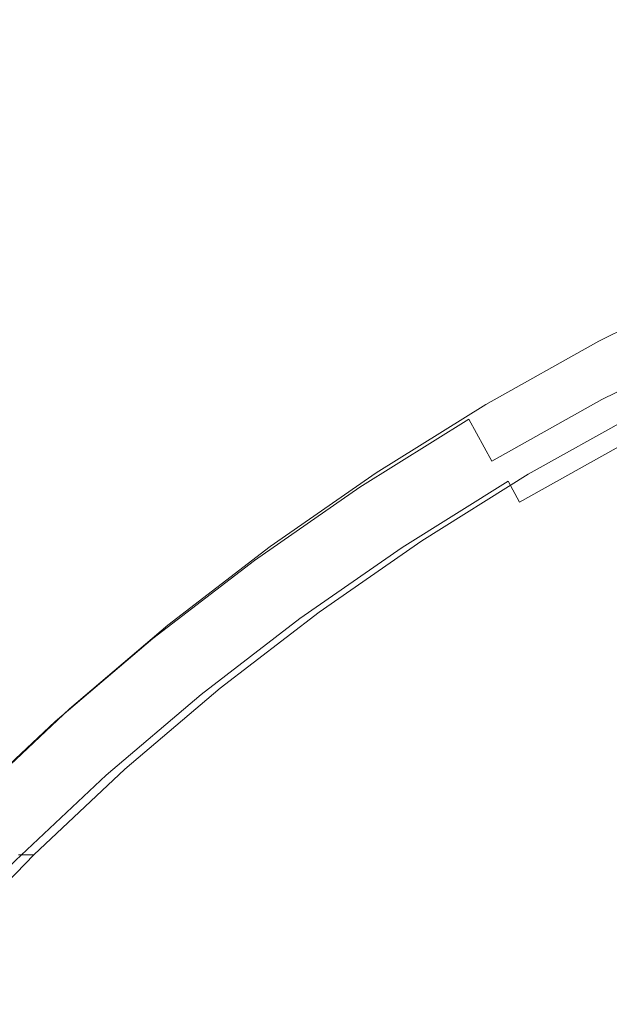
# Model space of a CAD drawing. Extents: x 0 to 1500, y -700 to 0.
# Drawn here: x 250 to 258, y -354 to -342 of the extents above; entities that cross this region are included whole.
import ezdxf

# ---------------------------------------------------------------- set-up
doc = ezdxf.new("R2010")
doc.units = 0
doc.header["$LTSCALE"] = 500
doc.header["$MEASUREMENT"] = 0
doc.layers.add('BONA_CERAMIKA', color=7, linetype='Continuous')
doc.layers.add('BONA_CHROM', color=7, linetype='Continuous')

msp = doc.modelspace()

# ---------------------------------------------------------------- linework, layer by layer
at = {"layer": 'BONA_CERAMIKA', "lineweight": 0, "invisible_edges": 15}
for points in [[(230.641, -339.032, 124.563), (230.457, -349.039, 124.563), (280.3, -349.039, 124.563), (280.465, -340.031, 124.563)], [(230.641, -359.046, 124.563), (280.465, -358.046, 124.563), (280.3, -349.039, 124.563), (230.457, -349.039, 124.563)]]:
    msp.add_3dface(points, dxfattribs=at)
at = {"layer": 'BONA_CHROM', "lineweight": 0}
for points, invisible_edges in [([(257.415, -346.02, 137.793), (257.375, -346.026, 138.352), (258.846, -345.296, 138.414), (258.886, -345.291, 137.857)], 15), ([(257.375, -346.026, 138.352), (257.437, -346.218, 139.124), (258.899, -345.492, 139.185), (258.846, -345.296, 138.414)], 15), ([(258.937, -345.291, 137.447), (257.465, -346.021, 137.383), (257.415, -346.02, 137.793), (258.886, -345.291, 137.857)], 15), ([(258.997, -345.291, 137.053), (257.526, -346.021, 136.988), (257.465, -346.021, 137.383), (258.937, -345.291, 137.447)], 15), ([(257.592, -346.022, 136.605), (257.526, -346.021, 136.988), (258.997, -345.291, 137.053), (259.062, -345.292, 136.671)], 15), ([(257.661, -346.022, 136.231), (257.592, -346.022, 136.605), (259.062, -345.292, 136.671), (259.131, -345.292, 136.297)], 7), ([(258.153, -346.937, 136.321), (257.661, -346.022, 136.231), (259.131, -345.292, 136.297), (259.578, -346.229, 136.378)], 15), ([(258.899, -345.492, 139.185), (257.437, -346.218, 139.124), (257.701, -346.764, 139.843), (259.134, -346.052, 139.902)], 11), ([(255.941, -346.827, 138.293), (257.375, -346.026, 138.352), (257.415, -346.02, 137.793), (255.982, -346.821, 137.732)], 15), ([(256.013, -347.013, 139.066), (257.437, -346.218, 139.124), (257.375, -346.026, 138.352), (255.941, -346.827, 138.293)], 15), ([(257.415, -346.02, 137.793), (257.465, -346.021, 137.383), (256.033, -346.821, 137.32), (255.982, -346.821, 137.732)], 15), ([(257.465, -346.021, 137.383), (257.526, -346.021, 136.988), (256.093, -346.822, 136.924), (256.033, -346.821, 137.32)], 15), ([(256.093, -346.822, 136.924), (257.526, -346.021, 136.988), (257.592, -346.022, 136.605), (256.159, -346.824, 136.541)], 15), ([(256.159, -346.824, 136.541), (257.592, -346.022, 136.605), (257.661, -346.022, 136.231), (256.228, -346.824, 136.166)], 11), ([(256.765, -347.712, 136.263), (256.228, -346.824, 136.166), (257.661, -346.022, 136.231), (258.153, -346.937, 136.321)], 15), ([(259.134, -346.052, 139.902), (257.701, -346.764, 139.843), (258.131, -347.591, 140.289), (259.523, -346.9, 140.346)], 15), ([(257.701, -346.764, 139.843), (257.437, -346.218, 139.124), (256.013, -347.013, 139.066), (256.303, -347.544, 139.786)], 3), ([(258.131, -347.591, 140.289), (257.701, -346.764, 139.843), (256.303, -347.544, 139.786), (256.776, -348.349, 140.234)], 15), ([(254.551, -347.695, 138.234), (255.941, -346.827, 138.293), (255.982, -346.821, 137.732), (254.591, -347.69, 137.672)], 15), ([(254.631, -347.876, 139.009), (256.013, -347.013, 139.066), (255.941, -346.827, 138.293), (254.551, -347.695, 138.234)], 15), ([(255.982, -346.821, 137.732), (256.033, -346.821, 137.32), (254.641, -347.691, 137.258), (254.591, -347.69, 137.672)], 15), ([(256.033, -346.821, 137.32), (256.093, -346.822, 136.924), (254.701, -347.692, 136.861), (254.641, -347.691, 137.258)], 15), ([(254.701, -347.692, 136.861), (256.093, -346.822, 136.924), (256.159, -346.824, 136.541), (254.768, -347.692, 136.478)], 15), ([(254.768, -347.692, 136.478), (256.159, -346.824, 136.541), (256.228, -346.824, 136.166), (254.836, -347.692, 136.103)], 11), ([(255.417, -348.554, 136.209), (254.836, -347.692, 136.103), (256.228, -346.824, 136.166), (256.765, -347.712, 136.263)], 15), ([(256.303, -347.544, 139.786), (256.013, -347.013, 139.066), (254.631, -347.876, 139.009), (254.947, -348.391, 139.731)], 13), ([(257.896, -347.028, 138.653), (256.512, -347.8, 138.596), (256.485, -347.712, 138.199), (257.874, -346.937, 138.256)], 15), ([(257.874, -346.937, 138.256), (256.485, -347.712, 138.199), (256.522, -347.712, 137.79), (257.91, -346.937, 137.846)], 15), ([(257.896, -347.028, 138.653), (258.027, -347.3, 139.007), (256.657, -348.066, 138.95), (256.512, -347.8, 138.596)], 9), ([(257.96, -346.937, 137.451), (257.91, -346.937, 137.846), (256.522, -347.712, 137.79), (256.571, -347.712, 137.395)], 15), ([(258.019, -346.937, 137.068), (257.96, -346.937, 137.451), (256.571, -347.712, 137.395), (256.631, -347.712, 137.011)], 15), ([(258.019, -346.937, 137.068), (256.631, -347.712, 137.011), (256.697, -347.712, 136.635), (258.084, -346.937, 136.692)], 15), ([(258.084, -346.937, 136.692), (256.697, -347.712, 136.635), (256.765, -347.712, 136.263), (258.153, -346.937, 136.321)], 11), ([(258.027, -347.3, 139.007), (258.311, -347.847, 139.29), (256.968, -348.597, 139.234), (256.657, -348.066, 138.95)], 15), ([(256.776, -348.349, 140.234), (256.303, -347.544, 139.786), (254.947, -348.391, 139.731), (255.459, -349.171, 140.18)], 15), ([(257.4, -349.391, 140.458), (258.704, -348.663, 140.511), (258.131, -347.591, 140.289), (256.776, -348.349, 140.234)], 15), ([(253.244, -348.625, 137.615), (253.204, -348.63, 138.178), (254.551, -347.695, 138.234), (254.591, -347.69, 137.672)], 15), ([(253.204, -348.63, 138.178), (253.293, -348.804, 138.954), (254.631, -347.876, 139.009), (254.551, -347.695, 138.234)], 15), ([(254.641, -347.691, 137.258), (253.295, -348.626, 137.2), (253.244, -348.625, 137.615), (254.591, -347.69, 137.672)], 15), ([(254.701, -347.692, 136.861), (253.356, -348.627, 136.802), (253.295, -348.626, 137.2), (254.641, -347.691, 137.258)], 15), ([(253.422, -348.627, 136.417), (253.356, -348.627, 136.802), (254.701, -347.692, 136.861), (254.768, -347.692, 136.478)], 15), ([(253.491, -348.629, 136.042), (253.422, -348.627, 136.417), (254.768, -347.692, 136.478), (254.836, -347.692, 136.103)], 7), ([(254.113, -349.46, 136.155), (253.491, -348.629, 136.042), (254.836, -347.692, 136.103), (255.417, -348.554, 136.209)], 15), ([(256.512, -347.8, 138.596), (255.168, -348.64, 138.542), (255.137, -348.554, 138.145), (256.485, -347.712, 138.199)], 15), ([(256.485, -347.712, 138.199), (255.137, -348.554, 138.145), (255.174, -348.554, 137.734), (256.522, -347.712, 137.79)], 15), ([(256.571, -347.712, 137.395), (256.522, -347.712, 137.79), (255.174, -348.554, 137.734), (255.223, -348.554, 137.339)], 15), ([(256.631, -347.712, 137.011), (256.571, -347.712, 137.395), (255.223, -348.554, 137.339), (255.282, -348.554, 136.956)], 15), ([(256.631, -347.712, 137.011), (255.282, -348.554, 136.956), (255.349, -348.554, 136.581), (256.697, -347.712, 136.635)], 15), ([(256.697, -347.712, 136.635), (255.349, -348.554, 136.581), (255.417, -348.554, 136.209), (256.765, -347.712, 136.263)], 11), ([(254.631, -347.876, 139.009), (253.293, -348.804, 138.954), (253.635, -349.302, 139.677), (254.947, -348.391, 139.731)], 14), ([(256.512, -347.8, 138.596), (256.657, -348.066, 138.95), (255.326, -348.897, 138.897), (255.168, -348.64, 138.542)], 7), ([(258.798, -348.757, 139.472), (257.499, -349.483, 139.419), (256.968, -348.597, 139.234), (258.311, -347.847, 139.29)], 15), ([(256.657, -348.066, 138.95), (256.968, -348.597, 139.234), (255.663, -349.412, 139.182), (255.326, -348.897, 138.897)], 15), ([(254.947, -348.391, 139.731), (253.635, -349.302, 139.677), (254.185, -350.056, 140.128), (255.459, -349.171, 140.18)], 15), ([(256.134, -350.182, 140.407), (257.4, -349.391, 140.458), (256.776, -348.349, 140.234), (255.459, -349.171, 140.18)], 15), ([(251.946, -349.625, 137.559), (251.906, -349.629, 138.124), (253.204, -348.63, 138.178), (253.244, -348.625, 137.615)], 15), ([(251.906, -349.629, 138.124), (252.004, -349.797, 138.901), (253.293, -348.804, 138.954), (253.204, -348.63, 138.178)], 15), ([(253.295, -348.626, 137.2), (251.997, -349.626, 137.143), (251.946, -349.625, 137.559), (253.244, -348.625, 137.615)], 15), ([(253.356, -348.627, 136.802), (252.057, -349.627, 136.744), (251.997, -349.626, 137.143), (253.295, -348.626, 137.2)], 15), ([(252.124, -349.627, 136.359), (252.057, -349.627, 136.744), (253.356, -348.627, 136.802), (253.422, -348.627, 136.417)], 15), ([(252.193, -349.628, 135.984), (252.124, -349.627, 136.359), (253.422, -348.627, 136.417), (253.491, -348.629, 136.042)], 7), ([(252.855, -350.428, 136.104), (252.193, -349.628, 135.984), (253.491, -348.629, 136.042), (254.113, -349.46, 136.155)], 15), ([(253.869, -349.543, 138.488), (253.832, -349.46, 138.091), (255.137, -348.554, 138.145), (255.168, -348.64, 138.542)], 15), ([(253.832, -349.46, 138.091), (253.869, -349.46, 137.681), (255.174, -348.554, 137.734), (255.137, -348.554, 138.145)], 15), ([(253.92, -349.46, 137.286), (255.223, -348.554, 137.339), (255.174, -348.554, 137.734), (253.869, -349.46, 137.681)], 15), ([(253.869, -349.543, 138.488), (255.168, -348.64, 138.542), (255.326, -348.897, 138.897), (254.038, -349.791, 138.844)], 14), ([(253.979, -349.46, 136.903), (255.282, -348.554, 136.956), (255.223, -348.554, 137.339), (253.92, -349.46, 137.286)], 15), ([(253.979, -349.46, 136.903), (254.044, -349.46, 136.527), (255.349, -348.554, 136.581), (255.282, -348.554, 136.956)], 15), ([(254.044, -349.46, 136.527), (254.113, -349.46, 136.155), (255.417, -348.554, 136.209), (255.349, -348.554, 136.581)], 13), ([(257.499, -349.483, 139.419), (256.238, -350.27, 139.367), (255.663, -349.412, 139.182), (256.968, -348.597, 139.234)], 15), ([(258.091, -350.532, 140.555), (259.337, -349.836, 140.606), (258.704, -348.663, 140.511), (257.4, -349.391, 140.458)], 15), ([(259.388, -349.85, 139.56), (258.142, -350.545, 139.509), (257.499, -349.483, 139.419), (258.798, -348.757, 139.472)], 15), ([(253.293, -348.804, 138.954), (252.004, -349.797, 138.901), (252.37, -350.276, 139.625), (253.635, -349.302, 139.677)], 14), ([(254.038, -349.791, 138.844), (255.326, -348.897, 138.897), (255.663, -349.412, 139.182), (254.401, -350.289, 139.13)], 15), ([(254.185, -350.056, 140.128), (254.91, -351.032, 140.356), (256.134, -350.182, 140.407), (255.459, -349.171, 140.18)], 15), ([(253.635, -349.302, 139.677), (252.37, -350.276, 139.625), (252.956, -351.002, 140.078), (254.185, -350.056, 140.128)], 15), ([(256.881, -351.288, 140.506), (258.091, -350.532, 140.555), (257.4, -349.391, 140.458), (256.134, -350.182, 140.407)], 15), ([(252.615, -350.507, 138.437), (252.575, -350.428, 138.04), (253.832, -349.46, 138.091), (253.869, -349.543, 138.488)], 15), ([(252.575, -350.428, 138.04), (252.612, -350.428, 137.629), (253.869, -349.46, 137.681), (253.832, -349.46, 138.091)], 15), ([(252.662, -350.428, 137.234), (253.92, -349.46, 137.286), (253.869, -349.46, 137.681), (252.612, -350.428, 137.629)], 15), ([(252.721, -350.428, 136.852), (253.979, -349.46, 136.903), (253.92, -349.46, 137.286), (252.662, -350.428, 137.234)], 15), ([(252.721, -350.428, 136.852), (252.786, -350.428, 136.476), (254.044, -349.46, 136.527), (253.979, -349.46, 136.903)], 15), ([(252.786, -350.428, 136.476), (252.855, -350.428, 136.104), (254.113, -349.46, 136.155), (254.044, -349.46, 136.527)], 13), ([(255.018, -351.118, 139.318), (254.401, -350.289, 139.13), (255.663, -349.412, 139.182), (256.238, -350.27, 139.367)], 15), ([(258.142, -350.545, 139.509), (256.933, -351.3, 139.46), (256.238, -350.27, 139.367), (257.499, -349.483, 139.419)], 15), ([(250.659, -350.69, 138.071), (251.906, -349.629, 138.124), (251.946, -349.625, 137.559), (250.699, -350.686, 137.506)], 15), ([(250.764, -350.85, 138.85), (252.004, -349.797, 138.901), (251.906, -349.629, 138.124), (250.659, -350.69, 138.071)], 15), ([(251.946, -349.625, 137.559), (251.997, -349.626, 137.143), (250.751, -350.687, 137.089), (250.699, -350.686, 137.506)], 15), ([(251.997, -349.626, 137.143), (252.057, -349.627, 136.744), (250.811, -350.688, 136.689), (250.751, -350.687, 137.089)], 15), ([(250.811, -350.688, 136.689), (252.057, -349.627, 136.744), (252.124, -349.627, 136.359), (250.877, -350.689, 136.302)], 15), ([(250.877, -350.689, 136.302), (252.124, -349.627, 136.359), (252.193, -349.628, 135.984), (250.947, -350.689, 135.927)], 11), ([(251.647, -351.456, 136.055), (250.947, -350.689, 135.927), (252.193, -349.628, 135.984), (252.855, -350.428, 136.104)], 15), ([(252.615, -350.507, 138.437), (253.869, -349.543, 138.488), (254.038, -349.791, 138.844), (252.797, -350.747, 138.793)], 14), ([(252.37, -350.276, 139.625), (252.004, -349.797, 138.901), (250.764, -350.85, 138.85), (251.154, -351.31, 139.576)], 13), ([(252.797, -350.747, 138.793), (254.038, -349.791, 138.844), (254.401, -350.289, 139.13), (253.184, -351.225, 139.08)], 15), ([(252.956, -351.002, 140.078), (253.729, -351.941, 140.308), (254.91, -351.032, 140.356), (254.185, -350.056, 140.128)], 15), ([(252.956, -351.002, 140.078), (252.37, -350.276, 139.625), (251.154, -351.31, 139.576), (251.776, -352.006, 140.029)], 15), ([(254.91, -351.032, 140.356), (255.711, -352.1, 140.458), (256.881, -351.288, 140.506), (256.134, -350.182, 140.407)], 15), ([(255.763, -352.113, 139.411), (255.018, -351.118, 139.318), (256.238, -350.27, 139.367), (256.933, -351.3, 139.46)], 15), ([(253.841, -352.023, 139.27), (253.184, -351.225, 139.08), (254.401, -350.289, 139.13), (255.018, -351.118, 139.318)], 15), ([(252.615, -350.507, 138.437), (251.411, -351.532, 138.388), (251.367, -351.456, 137.991), (252.575, -350.428, 138.04)], 15), ([(252.575, -350.428, 138.04), (251.367, -351.456, 137.991), (251.404, -351.456, 137.58), (252.612, -350.428, 137.629)], 15), ([(252.662, -350.428, 137.234), (252.612, -350.428, 137.629), (251.404, -351.456, 137.58), (251.453, -351.456, 137.185)], 15), ([(252.615, -350.507, 138.437), (252.797, -350.747, 138.793), (251.604, -351.762, 138.745), (251.411, -351.532, 138.388)], 7), ([(252.721, -350.428, 136.852), (252.662, -350.428, 137.234), (251.453, -351.456, 137.185), (251.512, -351.456, 136.802)], 15), ([(252.721, -350.428, 136.852), (251.512, -351.456, 136.802), (251.579, -351.456, 136.427), (252.786, -350.428, 136.476)], 15), ([(252.786, -350.428, 136.476), (251.579, -351.456, 136.427), (251.647, -351.456, 136.055), (252.855, -350.428, 136.104)], 11), ([(258.78, -351.663, 140.554), (258.091, -350.532, 140.555), (256.881, -351.288, 140.506), (257.626, -352.384, 140.507)], 15), ([(258.142, -350.545, 139.509), (258.789, -351.608, 139.509), (257.632, -352.33, 139.461), (256.933, -351.3, 139.46)], 15), ([(249.466, -351.809, 138.021), (250.659, -350.69, 138.071), (250.699, -350.686, 137.506), (249.506, -351.806, 137.454)], 15), ([(249.579, -351.963, 138.801), (250.764, -350.85, 138.85), (250.659, -350.69, 138.071), (249.466, -351.809, 138.021)], 15), ([(250.699, -350.686, 137.506), (250.751, -350.687, 137.089), (249.558, -351.807, 137.036), (249.506, -351.806, 137.454)], 15), ([(250.751, -350.687, 137.089), (250.811, -350.688, 136.689), (249.618, -351.808, 136.635), (249.558, -351.807, 137.036)], 15), ([(249.618, -351.808, 136.635), (250.811, -350.688, 136.689), (250.877, -350.689, 136.302), (249.686, -351.809, 136.249)], 15), ([(249.686, -351.809, 136.249), (250.877, -350.689, 136.302), (250.947, -350.689, 135.927), (249.754, -351.809, 135.874)], 11), ([(250.491, -352.54, 136.008), (249.754, -351.809, 135.874), (250.947, -350.689, 135.927), (251.647, -351.456, 136.055)], 15), ([(252.797, -350.747, 138.793), (253.184, -351.225, 139.08), (252.014, -352.22, 139.032), (251.604, -351.762, 138.745)], 15), ([(251.154, -351.31, 139.576), (250.764, -350.85, 138.85), (249.579, -351.963, 138.801), (249.991, -352.402, 139.528)], 13), ([(252.595, -352.906, 140.262), (253.729, -351.941, 140.308), (252.956, -351.002, 140.078), (251.776, -352.006, 140.029)], 15), ([(253.729, -351.941, 140.308), (254.582, -352.969, 140.412), (255.711, -352.1, 140.458), (254.91, -351.032, 140.356)], 15), ([(254.635, -352.982, 139.365), (253.841, -352.023, 139.27), (255.018, -351.118, 139.318), (255.763, -352.113, 139.411)], 15), ([(253.841, -352.023, 139.27), (252.71, -352.985, 139.224), (252.014, -352.22, 139.032), (253.184, -351.225, 139.08)], 15), ([(251.776, -352.006, 140.029), (251.154, -351.31, 139.576), (249.991, -352.402, 139.528), (250.647, -353.066, 139.983)], 15), ([(256.881, -351.288, 140.506), (255.711, -352.1, 140.458), (256.509, -353.16, 140.462), (257.626, -352.384, 140.507)], 15), ([(255.763, -352.113, 139.411), (256.933, -351.3, 139.46), (257.632, -352.33, 139.461), (256.512, -353.107, 139.416)], 15), ([(251.411, -351.532, 138.388), (250.259, -352.614, 138.341), (250.212, -352.54, 137.944), (251.367, -351.456, 137.991)], 15), ([(251.367, -351.456, 137.991), (250.212, -352.54, 137.944), (250.249, -352.54, 137.533), (251.404, -351.456, 137.58)], 15), ([(251.453, -351.456, 137.185), (251.404, -351.456, 137.58), (250.249, -352.54, 137.533), (250.298, -352.54, 137.138)], 15), ([(251.512, -351.456, 136.802), (251.453, -351.456, 137.185), (250.298, -352.54, 137.138), (250.357, -352.54, 136.755)], 15), ([(251.512, -351.456, 136.802), (250.357, -352.54, 136.755), (250.423, -352.54, 136.38), (251.579, -351.456, 136.427)], 15), ([(251.579, -351.456, 136.427), (250.423, -352.54, 136.38), (250.491, -352.54, 136.008), (251.647, -351.456, 136.055)], 11), ([(251.411, -351.532, 138.388), (251.604, -351.762, 138.745), (250.464, -352.832, 138.698), (250.259, -352.614, 138.341)], 7), ([(258.789, -351.608, 139.509), (259.332, -352.493, 139.422), (258.218, -353.188, 139.377), (257.632, -352.33, 139.461)], 15), ([(251.604, -351.762, 138.745), (252.014, -352.22, 139.032), (250.896, -353.27, 138.987), (250.464, -352.832, 138.698)], 15), ([(259.392, -352.663, 140.454), (258.78, -351.663, 140.554), (257.626, -352.384, 140.507), (258.287, -353.354, 140.409)], 15), ([(249.391, -353.68, 135.963), (248.619, -352.986, 135.822), (249.754, -351.809, 135.874), (250.491, -352.54, 136.008)], 15), ([(251.51, -353.925, 140.218), (252.595, -352.906, 140.262), (251.776, -352.006, 140.029), (250.647, -353.066, 139.983)], 15), ([(253.498, -353.892, 140.368), (254.582, -352.969, 140.412), (253.729, -351.941, 140.308), (252.595, -352.906, 140.262)], 15), ([(254.635, -352.982, 139.365), (253.552, -353.903, 139.321), (252.71, -352.985, 139.224), (253.841, -352.023, 139.27)], 15), ([(255.711, -352.1, 140.458), (254.582, -352.969, 140.412), (255.431, -353.988, 140.418), (256.509, -353.16, 140.462)], 15), ([(254.635, -352.982, 139.365), (255.763, -352.113, 139.411), (256.512, -353.107, 139.416), (255.433, -353.939, 139.372)], 15), ([(252.71, -352.985, 139.224), (251.629, -354, 139.18), (250.896, -353.27, 138.987), (252.014, -352.22, 139.032)], 15), ([(249.991, -352.402, 139.528), (248.884, -353.548, 139.483), (249.573, -354.179, 139.94), (250.647, -353.066, 139.983)], 15), ([(257.626, -352.384, 140.507), (256.509, -353.16, 140.462), (257.218, -354.096, 140.366), (258.287, -353.354, 140.409)], 15), ([(256.512, -353.107, 139.416), (257.632, -352.33, 139.461), (258.218, -353.188, 139.377), (257.141, -353.937, 139.333)], 15), ([(249.162, -353.749, 138.297), (250.259, -352.614, 138.341), (250.464, -352.832, 138.698), (249.378, -353.957, 138.654)], 14), ([(249.257, -353.68, 136.711), (250.357, -352.54, 136.755), (250.298, -352.54, 137.138), (249.198, -353.68, 137.093)], 13), ([(249.257, -353.68, 136.711), (249.323, -353.68, 136.334), (250.423, -352.54, 136.38), (250.357, -352.54, 136.755)], 11), ([(249.323, -353.68, 136.334), (249.391, -353.68, 135.963), (250.491, -352.54, 136.008), (250.423, -352.54, 136.38)], 9), ([(249.378, -353.957, 138.654), (250.464, -352.832, 138.698), (250.896, -353.27, 138.987), (249.831, -354.373, 138.943)], 15), ([(252.461, -354.866, 140.325), (253.498, -353.892, 140.368), (252.595, -352.906, 140.262), (251.51, -353.925, 140.218)], 15), ([(253.552, -353.903, 139.321), (252.515, -354.876, 139.279), (251.629, -354, 139.18), (252.71, -352.985, 139.224)], 15), ([(255.431, -353.988, 140.418), (254.582, -352.969, 140.412), (253.498, -353.892, 140.368), (254.397, -354.869, 140.375)], 15), ([(254.635, -352.982, 139.365), (255.433, -353.939, 139.372), (254.397, -354.821, 139.329), (253.552, -353.903, 139.321)], 15), ([(249.573, -354.179, 139.94), (250.478, -354.994, 140.175), (251.51, -353.925, 140.218), (250.647, -353.066, 139.983)], 15), ([(255.433, -353.939, 139.372), (256.512, -353.107, 139.416), (257.141, -353.937, 139.333), (256.102, -354.737, 139.291)], 15), ([(250.6, -355.066, 139.138), (249.831, -354.373, 138.943), (250.896, -353.27, 138.987), (251.629, -354, 139.18)], 15), ([(256.509, -353.16, 140.462), (255.431, -353.988, 140.418), (256.186, -354.889, 140.323), (257.218, -354.096, 140.366)], 15), ([(257.522, -354.434, 139.168), (257.141, -353.937, 139.333), (258.218, -353.188, 139.377), (258.575, -353.703, 139.211)], 15), ([(257.218, -354.096, 140.366), (257.825, -354.885, 140.063), (258.854, -354.17, 140.105), (258.287, -353.354, 140.409)], 15), ([(257.724, -354.683, 138.812), (257.522, -354.434, 139.168), (258.575, -353.703, 139.211), (258.764, -353.96, 138.854)], 15), ([(254.397, -354.869, 140.375), (253.498, -353.892, 140.368), (252.461, -354.866, 140.325), (253.407, -355.798, 140.335)], 15), ([(253.552, -353.903, 139.321), (254.397, -354.821, 139.329), (253.404, -355.752, 139.289), (252.515, -354.876, 139.279)], 15), ([(250.478, -354.994, 140.175), (251.474, -355.888, 140.285), (252.461, -354.866, 140.325), (251.51, -353.925, 140.218)], 15), ([(251.528, -355.898, 139.239), (250.6, -355.066, 139.138), (251.629, -354, 139.18), (252.515, -354.876, 139.279)], 15), ([(255.433, -353.939, 139.372), (256.102, -354.737, 139.291), (255.103, -355.586, 139.25), (254.397, -354.821, 139.329)], 15), ([(256.186, -354.889, 140.323), (255.431, -353.988, 140.418), (254.397, -354.869, 140.375), (255.196, -355.732, 140.283)], 15), ([(256.507, -355.215, 139.126), (256.102, -354.737, 139.291), (257.141, -353.937, 139.333), (257.522, -354.434, 139.168)], 15), ([(257.724, -354.683, 138.812), (258.764, -353.96, 138.854), (258.849, -354.047, 138.196), (257.814, -354.766, 138.153)], 14), ([(256.186, -354.889, 140.323), (256.833, -355.65, 140.022), (257.825, -354.885, 140.063), (257.218, -354.096, 140.366)], 15), ([(248.555, -355.342, 139.899), (249.499, -356.114, 140.135), (250.478, -354.994, 140.175), (249.573, -354.179, 139.94)], 15), ([(249.625, -356.181, 139.098), (248.823, -355.526, 138.902), (249.831, -354.373, 138.943), (250.6, -355.066, 139.138)], 15), ([(256.722, -355.455, 138.771), (256.507, -355.215, 139.126), (257.522, -354.434, 139.168), (257.724, -354.683, 138.812)], 15)]:
    msp.add_3dface(points, dxfattribs=dict(at, invisible_edges=invisible_edges))

doc.saveas('drawing.dxf')
